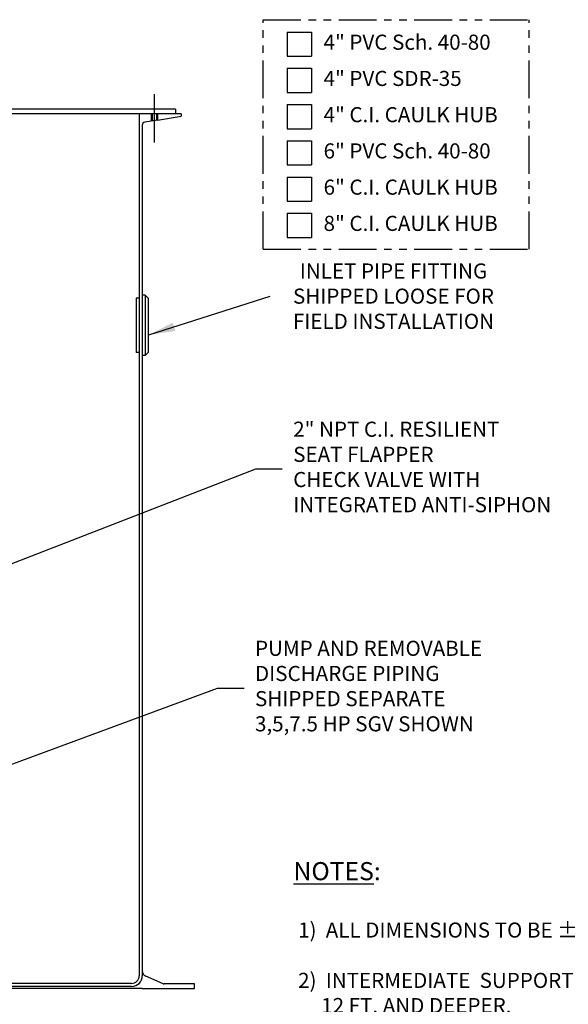
# Model space of a CAD drawing. Extents: x -10 to 330, y -5 to 215.
# Drawn here: x 194 to 240, y 44 to 126 of the extents above; entities that cross this region are included whole.
import ezdxf

# ---------------------------------------------------------------- set-up
doc = ezdxf.new("R2010")
doc.units = 0
doc.header["$LTSCALE"] = 5
doc.header["$MEASUREMENT"] = 0
for name, pattern in [('CENTER', [2, 1.25, -0.25, 0.25, -0.25]), ('HIDDEN2', [0.1875, 0.125, -0.0625]), ('PHANTOM2', [1.25, 0.625, -0.125, 0.125, -0.125, 0.125, -0.125])]:
    doc.linetypes.add(name, pattern=pattern)
doc.layers.get('0').update_dxf_attribs({"linetype": 'CONTINUOUS'})
for name, color, linetype in [('CEN', 3, 'CENTER'), ('DIM', 1, 'CONTINUOUS'), ('HID', 5, 'HIDDEN2'), ('OBJ', 7, 'CONTINUOUS'), ('PHA', 6, 'PHANTOM2')]:
    doc.layers.add(name, color=color, linetype=linetype)
doc.styles.get("Standard").update_dxf_attribs({"font": 'ARIAL.TTF', "height": 1.25})
doc.dimstyles.get("Standard").update_dxf_attribs({"dimscale": 10, "dimtxt": 0.18, "dimasz": 0.219, "dimexe": 0.18, "dimexo": 0.0625, "dimgap": 0.09, "dimtad": 0, "dimtih": 1, "dimtoh": 1, "dimzin": 4, "dimdsep": 46, "dimtxsty": 'Standard', "dimcen": 0.09, "dimadec": 0, "dimazin": 0, "dimtfac": 1, "dimtofl": 0, "dimtmove": 0, "dimatfit": 3, "dimfxl": 0, "dimtolj": 1, "dimtzin": 0, "dimarcsym": 0})

msp = doc.modelspace()

# ---------------------------------------------------------------- linework, layer by layer
for p, q in [((207.379, 118.247), (153.379, 118.247)), ((207.838, 117.872), (152.919, 117.872))]:
    msp.add_line(p, q)
at = {"layer": 'CEN'}
msp.add_line((205.629, 119.49), (205.629, 115.489), dxfattribs=at)
at = {"layer": 'DIM'}
for p, q in [((216.633, 124.633), (216.633, 122.633)), ((216.633, 124.633), (218.633, 124.633)), ((218.633, 124.633), (218.633, 122.633)), ((216.633, 122.633), (218.633, 122.633)), ((216.633, 121.633), (216.633, 119.633)), ((216.633, 121.633), (218.633, 121.633)), ((218.633, 121.633), (218.633, 119.633)), ((216.633, 119.633), (218.633, 119.633)), ((216.633, 118.633), (218.633, 118.633)), ((216.633, 118.633), (216.633, 116.633)), ((218.633, 118.633), (218.633, 116.633)), ((216.633, 116.633), (218.633, 116.633)), ((216.633, 115.633), (216.633, 113.633)), ((216.633, 115.633), (218.633, 115.633)), ((218.633, 115.633), (218.633, 113.633)), ((216.633, 113.633), (218.633, 113.633)), ((216.633, 112.633), (216.633, 110.633)), ((216.633, 112.633), (218.633, 112.633)), ((218.633, 112.633), (218.633, 110.633)), ((216.633, 110.633), (218.633, 110.633)), ((216.633, 109.633), (218.633, 109.633)), ((216.633, 109.633), (216.633, 107.633)), ((218.633, 109.633), (218.633, 107.633)), ((216.633, 107.633), (218.633, 107.633))]:
    msp.add_line(p, q, dxfattribs=at)
at = {"layer": 'HID'}
for p, q in [((205.361, 117.872), (205.361, 117.255)), ((205.897, 117.872), (205.897, 117.345))]:
    msp.add_line(p, q, dxfattribs=at)
at = {"layer": 'OBJ'}
for p, q in [((207.379, 118.247), (207.379, 117.872)), ((204.379, 117.872), (204.379, 46.502)), ((205.441, 117.872), (205.441, 117.268)), ((205.816, 117.872), (205.816, 117.331)), ((205.897, 117.345), (207.838, 117.669)), ((207.838, 117.872), (207.838, 117.669)), ((204.629, 116.921), (204.629, 46.502)), ((205.897, 117.345), (204.838, 117.168)), ((204.879, 102.847), (204.629, 102.847)), ((205.129, 102.597), (204.879, 102.847)), ((204.879, 102.847), (204.879, 97.847)), ((204.379, 102.597), (204.129, 102.597)), ((204.379, 98.097), (204.129, 98.097)), ((204.879, 97.847), (204.629, 97.847)), ((205.129, 98.097), (204.879, 97.847)), ((206.366, 45.841), (204.93, 46.464)), ((206.366, 45.841), (204.93, 46.464)), ((203.749, 45.872), (157.009, 45.872)), ((208.942, 45.83), (206.441, 45.83)), ((208.942, 45.45), (208.942, 45.83)), ((204.629, 45.45), (156.129, 45.45)), ((203.749, 45.622), (157.009, 45.622)), ((204.629, 45.45), (208.942, 45.45))]:
    msp.add_line(p, q, dxfattribs=at)
at = {"layer": 'OBJ', "extrusion": (0, 1, -1.83691e-16)}
for p, q in [((204.129, 102.597), (204.129, 98.097)), ((205.129, 102.597), (205.129, 98.097))]:
    msp.add_line(p, q, dxfattribs=at)
at = {"layer": 'OBJ'}
for centre, radius, start, end in [((204.879, 116.921), 0.25, 99.48076, 180), ((203.749, 46.502), 0.88, 270, 0), ((203.749, 46.502), 0.63, 270, 0), ((205.129, 46.923), 0.5, 180, 246.56811), ((206.441, 46.08), 0.25, 252.63815, 270), ((206.441, 46.08), 0.25, 252.63815, 270)]:
    msp.add_arc(centre, radius, start, end, dxfattribs=at)
at = {"layer": 'PHA'}
for p, q in [((214.633, 125.658), (236.633, 125.658)), ((214.633, 106.658), (214.633, 125.658)), ((236.633, 106.658), (236.633, 125.658)), ((214.633, 106.658), (236.633, 106.658))]:
    msp.add_line(p, q, dxfattribs=at)

# ---------------------------------------------------------------- texts
at = {"layer": 'DIM'}
for s, insert, char_height, width, attachment_point in [('4" PVC Sch. 40-80', (219.633, 123.633), 1.25, 20.82495, 4), ('4" PVC SDR-35', (219.633, 120.633), 1.25, 17.2097, 4), ('4" C.I. CAULK HUB', (219.633, 117.633), 1.25, 20.02487, 4), ('6" PVC Sch. 40-80', (219.633, 114.633), 1.25, 20.55825, 4), ('6" C.I. CAULK HUB', (219.633, 111.633), 1.25, 19, 4), ('8" C.I. CAULK HUB', (219.633, 108.633), 1.25, 20.35824, 4), ('{\\LNOTES}:\\P\\P{\\H0.8333x; 1)  ALL DIMENSIONS TO BE ± 1/4" UNLESS OTHERWISE SPECIFIED.\\P\\P 2)  INTERMEDIATE  SUPPORT SUPPLIED FOR  DEPTHS\\P      12 FT. AND DEEPER.\\P\\P 3)  CONSULT FACTORY FOR OTHER DEPTHS.\\P\\P 4)  5 HORSEPOWER 1 PHASE SGV PUMPS ARE NOT\\P      AVAILABLE PRE-WIRED.}', (217.144, 55.917), 1.5, 66.901, 1)]:
    msp.add_mtext(s, dxfattribs=dict(at, insert=insert, char_height=char_height, width=width, attachment_point=attachment_point))
at = {"layer": 'DIM', "char_height": 1.25}
for s, insert, attachment_point in [('INLET PIPE FITTING \\PSHIPPED LOOSE FOR\\PFIELD INSTALLATION', (225.416, 102.609), 5), ('2" NPT C.I. RESILIENT\\PSEAT FLAPPER \\PCHECK VALVE WITH\\PINTEGRATED ANTI-SIPHON', (217.119, 88.468), 4), ('PUMP AND REMOVABLE\\PDISCHARGE PIPING\\PSHIPPED SEPARATE\\P3,5,7.5 HP SGV SHOWN', (213.959, 70.329), 4)]:
    msp.add_mtext(s, dxfattribs=dict(at, insert=insert, attachment_point=attachment_point))

# ---------------------------------------------------------------- leaders
at = {"layer": 'DIM'}
msp.add_leader([(205.166, 99.562), (215.222, 102.781)], dimstyle='Standard', dxfattribs=at)
at = {"layer": 'DIM', "annotation_type": 0, "has_hookline": 1, "hookline_direction": 0}
for points, text_width in [([(175.749, 73.624), (214.029, 88.468), (216.219, 88.468)], 22.688), ([(186.931, 61.486), (210.869, 70.329), (213.059, 70.329)], 20.343)]:
    msp.add_leader(points, dimstyle='Standard', dxfattribs=dict(at, text_width=text_width))

doc.saveas('drawing.dxf')
